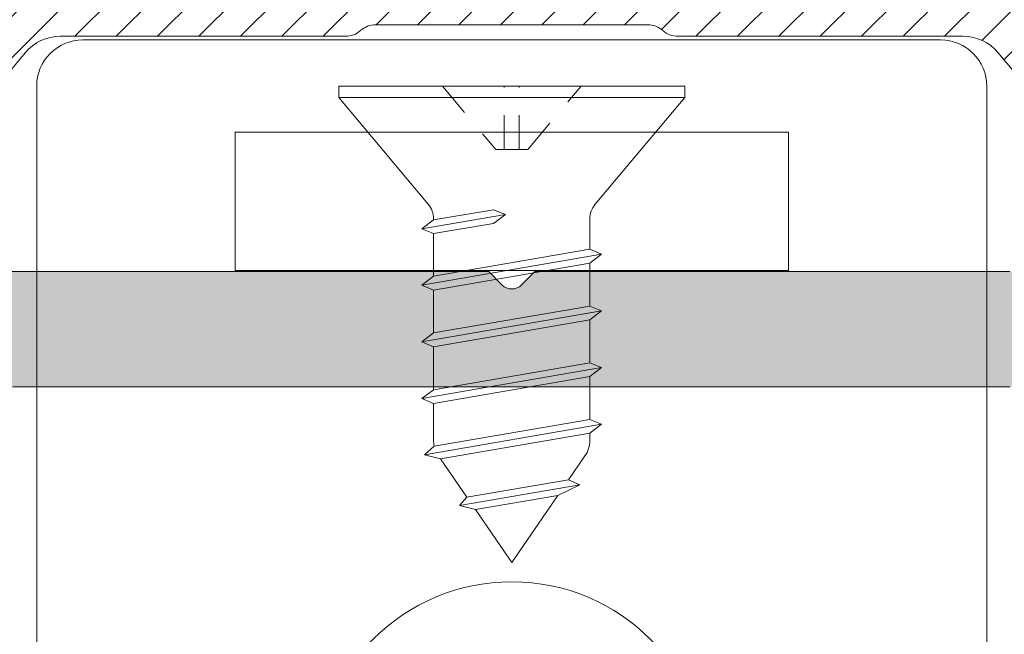
# Model space of a CAD drawing. Units: millimetres. Extents: x 0 to 4795, y -991 to 0.
# Drawn here: x 360 to 365, y -427 to -424 of the extents above; entities that cross this region are included whole.
import ezdxf

# ---------------------------------------------------------------- set-up
doc = ezdxf.new("R2010")
doc.units = ezdxf.units.MM
doc.linetypes.add('JIS_02_0.7', pattern=[1.35, 0.75, -0.6])
for name, color, linetype, lineweight in [('00_ICONOS', 7, 'Continuous', 5), ('00_PERFILES', 7, 'Continuous', 9), ('00_SOMBREADO', 7, 'Continuous', 9), ('HERRAJE', 8, 'Continuous', 15), ('Sombreado perfiles', 250, 'Continuous', 15), ('TORNILLERIA', 8, 'Continuous', 15)]:
    doc.layers.add(name, color=color, linetype=linetype, lineweight=lineweight)

# ---------------------------------------------------------------- blocks, each defined once
blk = doc.blocks.new('A$C756A5001')
at = {"layer": '00_ICONOS', "color": 8}
for p, q in [((9.299999999999955, 0), (-9.299999999999955, 0)), ((-10.29999999999995, -1), (-10.29999999999995, -21.00000000000006)), ((10.30000000000007, -21.00000000000006), (10.29999999999995, -1)), ((-6, -5), (-6.000000000000057, -1.999999999999943)), ((5.999999999999943, -1.999999999999886), (-6.000000000000057, -1.999999999999943)), ((6, -5), (5.999999999999943, -1.999999999999886)), ((6, -5), (-6, -5)), ((7.600000000000023, -20.80000000000001), (-7.600000000000023, -20.80000000000001)), ((-7.600000000000023, -20.80000000000001), (-7.599999999999966, -21)), ((-4.549999999999955, -20.80000000000004), (-4.549999999999955, -22.46629571461835)), ((0, -21.50071672754297), (0, -20.80000000000001)), ((4.550000000000068, -20.80000000000004), (4.550000000000068, -22.46629571461835)), ((7.600000000000023, -20.80000000000001), (7.599999999999966, -21)), ((-7.600000000000023, -20.99999999999989), (-10.29999999999995, -21)), ((10.30000000000007, -21.00000000000006), (7.600000000000023, -21))]:
    blk.add_line(p, q, dxfattribs=at)
blk.add_lwpolyline([(4.550000000000068, -22.46629571461835), (4.350000000000136, -22.66629571461834), (0, -21.50071672754297), (-4.349999999999909, -22.66629571461834), (-4.549999999999955, -22.46629571461835)], dxfattribs=at)
for radius in [4.25, 2.6]:
    blk.add_circle((0, -16), radius, dxfattribs=at)
for centre, radius, start, end in [((-9.299999999999955, -1), 1, 90, 180), ((9.299999999999955, -1), 1, 0, 90), ((0, -15), 2.6, 191.08748921097, 348.9125107890296), ((0, -15.80000000000001), 4.25, 181.3482604150209, 358.6517395849791)]:
    blk.add_arc(centre, radius, start, end, dxfattribs=at)
blk = doc.blocks.new('3.9x9 din7982')
at = {"layer": 'TORNILLERIA'}
for p, q in [((3.75, 1.70530256582424e-13), (-3.75, -1.70530256582424e-13)), ((3.75, -0.2499999999998295), (3.75, 1.70530256582424e-13)), ((-3.750000000000227, -0.2500000000003979), (-3.75, -6.252776074688882e-13)), ((3.75, -0.2499999999999432), (-3.750000000000227, -0.2499999999999432)), ((-3.75, -0.2499999999999432), (-1.810925063207605, -2.56089952223175)), ((3.75, -0.2499999999999432), (1.810925063207605, -2.56089952223175)), ((3.750000000000227, -0.2499999999998295), (3.75, -0.2499999999999432)), ((-1.950000000000045, -3.09504234249178), (-0.1382916910157519, -2.787485315092965)), ((-1.693947284767091, -2.882293327075047), (-1.693947284767091, -2.900839768804616)), ((1.693947284767091, -2.882293327075047), (1.693947284767091, -3.54065372213492)), ((-1.693947284767091, -3.200839768804627), (-1.693947284767091, -4.125508521342084)), ((-1.950000000000045, -4.31971109502922), (1.950000000000045, -3.646451148447795)), ((1.693947284767091, -3.840653722134931), (1.693947284767091, -4.76998792075139)), ((-1.693947284767091, -4.425508521342095), (-1.693947284767091, -5.354842719958555)), ((-1.950000000000045, -5.54904529364569), (1.950000000000045, -4.875785347064266)), ((1.693947284767091, -5.069987920751402), (1.693947284767091, -5.999322119367747)), ((-1.693947284767091, -5.654842719958566), (-1.693947284767091, -6.584176918574883)), ((-1.950000000000045, -6.778379492262019), (1.950000000000045, -6.105119545680594)), ((1.693947284767091, -6.29932211936773), (1.693947284767091, -7.228656317984189)), ((-1.693947284767091, -6.884176918574894), (-1.693947284767091, -7.681643419282523)), ((-1.891298041321193, -7.997579927400437), (1.950000000000045, -7.334453744297065)), ((1.693947284767091, -7.531388210830414), (1.693947284767091, -7.681643419281812)), ((-0.9719681213257445, -8.918209507343363), (-1.543066665538049, -8.087464481898479)), ((1.233730786017873, -8.537438038488801), (1.58838318101607, -8.02154508815164)), ((-1.135842176008623, -9.096499209215636), (1.478296322502274, -8.645218505147938)), ((0, -10.33207702611995), (0.9997238287127175, -8.87783483632856)), ((0, -10.33207702611995), (-0.7876108002255933, -9.186383763713678))]:
    blk.add_line(p, q, dxfattribs=at)
at = {"layer": 'TORNILLERIA', "linetype": 'JIS_02_0.7'}
blk.add_line((0.1637855852919756, -1.378286194150235), (0.1637855852919756, 0), dxfattribs=at)
for points in [[(-1.502689326618565, -5.684341886080801e-14), (-0.3461698894504934, -1.378286194150235), (0.3461698894504934, -1.378286194150235), (1.502689326618793, 5.684341886080801e-14)], [(-0.1637855852919756, -1.378286194150235), (-0.1637855852919756, 0)]]:
    blk.add_lwpolyline(points, dxfattribs=at)
at = {"layer": 'TORNILLERIA'}
for points in [[(-1.693947284767091, -3.200839768804627), (-1.950000000000045, -3.09504234249178), (-1.693947284767091, -2.900839768804616), (-0.3944866008295094, -2.680856142664766), (-0.1382916910157519, -2.787485315092965), (-0.3944866008295094, -2.980856142664777)], [(-1.693947284767091, -4.425508521342095), (-1.950000000000045, -4.319711095029248), (-1.693947284767091, -4.125508521342084), (1.693947284767091, -3.54065372213492), (1.950000000000045, -3.646451148447824), (1.693947284767091, -3.840653722134931)], [(-1.693947284767091, -5.654842719958566), (-1.950000000000045, -5.549045293645719), (-1.693947284767091, -5.354842719958555), (1.693947284767091, -4.76998792075139), (1.950000000000045, -4.875785347064294), (1.693947284767091, -5.069987920751402)], [(-1.693947284767091, -6.884176918574894), (-1.950000000000045, -6.778379492262047), (-1.693947284767091, -6.584176918574883), (1.693947284767091, -5.999322119367719), (1.950000000000045, -6.105119545680623), (1.693947284767091, -6.29932211936773)], [(-1.543066665538049, -8.087464481898479), (-1.891298041321193, -7.997579927400466), (-1.679821087545406, -7.811072501092156), (1.693947284767091, -7.228656317984189), (1.950000000000045, -7.334453744297093), (1.693947284767091, -7.528656317984201)], [(-0.7876108002255933, -9.186383763713678), (-1.135842176008623, -9.096499209215636), (-0.9719681213257445, -8.918209507343363), (1.233730786017873, -8.537438038488801), (1.478296322502274, -8.645218505147938), (0.9997238287127175, -8.87783483632856)]]:
    blk.add_lwpolyline(points, close=True, dxfattribs=at)
for centre, radius, start, end in [((-2.193947284767091, -2.882293327075047), 0.5, 0, 40.00000000000009), ((2.193947284767091, -2.882293327075047), 0.5, 139.9999999999987, 180), ((-1.093947284767069, -7.681643419282523), 0.6, 180.0000000000016, 192.4574861539552), ((1.093947284767069, -7.681643419281812), 0.6, 325.4932876583679, 0)]:
    blk.add_arc(centre, radius, start, end, dxfattribs=at)

msp = doc.modelspace()

# ---------------------------------------------------------------- hatches: boundary and pattern name
at = {"layer": '00_SOMBREADO', "ltscale": 5}
h = msp.add_hatch(dxfattribs=at)
h.set_pattern_fill('ANSI31', color=256, scale=0.05, style=0)
h.set_pattern_definition([(45, (334.1324885873655, -1776.716949897322), (-0.1122532015133644, 0.1122532015133644), [])])
edge = h.paths.add_edge_path()
edge.add_arc((362.7197426247876, -422.7908171293079), 0.07500000000004547, 269.9999999999131, 337.200968727915)
edge.add_arc((362.8580230802927, -422.8489421293084), 0.07499999999980644, 103.91532946424621, 157.2009687280415, ccw=False)
edge.add_arc((362.7197426247867, -422.2908171293079), 0.5000000000002448, 283.9153294642993, 346.0846705356897)
edge.add_arc((363.2778676247872, -422.4290975848148), 0.07499999999993126, 112.79903127188479, 166.0846705357009, ccw=False)
edge.add_arc((363.2197426247867, -422.2908171293079), 0.07500000000012085, 292.7990312718575, 427.2009687280751)
edge.add_arc((363.2778676247872, -422.1525366738019), 0.07499999999988922, 193.9153294642991, 247.20096872811519, ccw=False)
edge.add_arc((362.7197426247876, -422.2908171293088), 0.499999999999817, 13.91532946431815, 48.46304096720094)
edge.add_arc((363.1341820181078, -421.8229870434184), 0.1250000000001411, 150.0000000000027, 228.4630409671867, ccw=False)
edge.add_line((363.025928842635, -421.7604870434184), (363.1527553266797, -421.5408171293084))
edge.add_arc((363.2610085021524, -421.6033171293088), 0.1250000000000102, 51.78678929836332, 150.0000000000027, ccw=False)
edge.add_arc((362.7197426247867, -422.2908171293088), 1.00000000000028, 0, 51.78678929825651, ccw=False)
edge.add_line((363.7197426247876, -422.2908171293088), (363.7197426247876, -422.7908171293088))
edge.add_arc((363.9697426247876, -422.7908171293079), 0.25, 180, 270)
edge.add_line((363.9697426247876, -423.0408171293079), (366.4697426247894, -423.0408171293079))
edge.add_arc((366.4697426247885, -422.7908171293079), 0.25, 270, 360)
edge.add_line((366.7197426247885, -422.7908171293079), (366.7197426247885, -420.9574837959749))
edge.add_line((366.7197426247885, -420.9574837959749), (366.8254324065056, -420.6051845235861))
edge.add_arc((366.7775410922441, -420.5908171293081), 0.04999999999991242, 343.3007557660874, 449.9999999998046)
edge.add_line((366.777541092245, -420.5408171293088), (366.7447426247891, -420.5408171293088))
edge.add_line((366.7447426247891, -420.5408171293079), (366.7447426247891, -420.3741504626414))
edge.add_line((366.7447426247891, -420.3741504626419), (366.8254324065056, -420.105184523587))
edge.add_arc((366.7775410922441, -420.0908171293081), 0.04999999999985798, 343.3007557660688, 450)
edge.add_line((366.7775410922441, -420.0408171293088), (366.7197426247885, -420.0408171293088))
edge.add_line((366.7197426247885, -420.0408171293079), (366.7197426247885, -419.6658171293079))
edge.add_arc((366.8447426247885, -419.6658171293079), 0.125, 90, 180, ccw=False)
edge.add_line((366.8447426247885, -419.5408171293079), (367.1447426247887, -419.5408171293079))
edge.add_arc((367.1447426247887, -419.6658171293079), 0.125, 0, 90, ccw=False)
edge.add_line((367.2697426247887, -419.6658171293079), (367.2697426247887, -425.040833997642))
edge.add_arc((366.7697426247887, -425.0408339976425), 0.5, -230.70351976062398, 0, ccw=False)
edge.add_arc((366.2947426247874, -424.4604246593321), 0.249999999999688, 309.2964802394054, 360)
edge.add_line((366.5447426247874, -424.4604246593321), (366.5447426247874, -424.2283339976425))
edge.add_arc((366.2947426247874, -424.2283339976425), 0.25, 0, 90)
edge.add_line((366.2947426247874, -423.9783339976425), (365.6030310820552, -423.9783339976425))
edge.add_arc((365.6030310820552, -423.8533339976425), 0.125, 220.0000000001027, 270.0000000000521, ccw=False)
edge.add_line((365.5072755266656, -423.9336824488532), (365.3574440320708, -423.7551202268864))
edge.add_arc((365.1659329212907, -423.9158171293079), 0.2500000000000004, 40.00000000002095, 90.00000000001303)
edge.add_line((365.1659329212907, -423.6658171293079), (363.621852420396, -423.6658171293079))
edge.add_arc((363.621852420396, -423.5408171293079), 0.125, 228.59037789074, 269.99999999997397, ccw=False)
edge.add_arc((363.4564929634544, -423.7283171293079), 0.1250000000000167, 48.59037789072049, 90)
edge.add_line((363.4564929634544, -423.6033171293079), (362.7197426247867, -423.6033171293079))
edge.add_line((362.7197426247867, -423.6033171293079), (361.982992286119, -423.6033171293079))
edge.add_arc((361.982992286119, -423.7283171293079), 0.125, 90, 131.4096221092795)
edge.add_arc((361.8176328291775, -423.5408171293079), 0.1249999999999791, 270.00000000002603, 311.40962210925994, ccw=False)
edge.add_line((361.8176328291775, -423.6658171293079), (360.2735523282827, -423.6658171293079))
edge.add_arc((360.2735523282827, -423.9158171293079), 0.25, 89.99999999998697, 139.9999999999791)
edge.add_line((360.0820412175035, -423.7551202268864), (359.9322097229087, -423.9336824488532))
edge.add_arc((359.8364541675192, -423.8533339976425), 0.1249999999999644, 269.9999999999479, 319.9999999998972, ccw=False)
edge.add_line((359.8364541675192, -423.9783339976425), (359.1447426247869, -423.9783339976425))
edge.add_arc((359.1447426247869, -424.2283339976425), 0.25, 90, 180)
edge.add_line((358.8947426247869, -424.2283339976425), (358.8947426247869, -424.4604246593321))
edge.add_arc((359.1447426247869, -424.4604246593321), 0.2499999999997726, 180, 230.7035197605946)
edge.add_arc((358.6697426247847, -425.0408339976425), 0.5000000000000479, -180, 50.70351976062392, ccw=False)
edge.add_line((358.1697426247847, -425.0408339976425), (358.1697426247847, -419.6658171293084))
edge.add_arc((358.2947426247856, -419.6658171293079), 0.125, 90, 180, ccw=False)
edge.add_line((358.2947426247856, -419.5408171293079), (358.5947426247858, -419.5408171293079))
edge.add_arc((358.5947426247849, -419.6658171293079), 0.125, 0, 90, ccw=False)
edge.add_line((358.7197426247849, -419.6658171293079), (358.7197426247849, -420.0408171293079))
edge.add_line((358.7197426247849, -420.0408171293079), (358.6619441573293, -420.0408171293084))
edge.add_arc((358.6619441573293, -420.0908171293081), 0.04999999999995453, 90, 196.6992442339312)
edge.add_line((358.6140528430687, -420.1051845235866), (358.6947426247852, -420.3741504626414))
edge.add_line((358.6947426247852, -420.3741504626419), (358.6947426247852, -420.5408171293088))
edge.add_line((358.6947426247852, -420.5408171293079), (358.6619441573293, -420.5408171293084))
edge.add_arc((358.6619441573293, -420.5908171293081), 0.04999999999995453, 90.0000000001954, 196.6992442339125)
edge.add_line((358.6140528430687, -420.6051845235866), (358.7197426247858, -420.9574837959749))
edge.add_line((358.7197426247849, -420.9574837959749), (358.7197426247849, -422.7908171293079))
edge.add_arc((358.9697426247849, -422.7908171293079), 0.25, 180, 270)
edge.add_line((358.9697426247849, -423.0408171293079), (361.4697426247867, -423.0408171293079))
edge.add_arc((361.4697426247867, -422.7908171293079), 0.25, 270, 360)
edge.add_line((361.7197426247867, -422.7908171293079), (361.7197426247867, -422.2908171293084))
edge.add_arc((362.7197426247867, -422.2908171293088), 1.000000000000114, 128.2132107017435, 180, ccw=False)
edge.add_arc((362.178476747421, -421.6033171293088), 0.1250000000000324, 29.99999999999733, 128.2132107016367, ccw=False)
edge.add_line((362.2867299228947, -421.5408171293088), (362.4135564069393, -421.7604870434188))
edge.add_arc((362.3053032314656, -421.8229870434184), 0.1250000000000102, -48.46304096718683, 29.99999999999733, ccw=False)
edge.add_arc((362.7197426247867, -422.2908171293088), 0.4999999999998472, 131.5369590327991, 166.0846705356819)
edge.add_arc((362.1616176247871, -422.1525366738019), 0.07499999999993126, 292.7990312718848, 346.08467053570087, ccw=False)
edge.add_arc((362.2197426247867, -422.2908171293079), 0.07499999999991125, 112.7990312719248, 247.2009687281424)
edge.add_arc((362.1616176247871, -422.4290975848148), 0.07499999999988922, 13.915329464299077, 67.20096872811519, ccw=False)
edge.add_arc((362.7197426247867, -422.2908171293079), 0.5000000000000929, 193.9153294643103, 256.0846705357007)
edge.add_arc((362.5814621692807, -422.8489421293084), 0.07499999999973839, 22.799031271958484, 76.08467053575379, ccw=False)
edge.add_arc((362.7197426247867, -422.7908171293079), 0.07499999999999934, 202.799031272085, 270.0000000000868)
at = {"layer": 'Sombreado perfiles'}
h = msp.add_hatch(color=256, dxfattribs=at)
edge = h.paths.add_edge_path()
edge.add_arc((365.4197426247856, -425.69149107777), 0.125, 0, 90, ccw=False)
edge.add_line((365.5447426247856, -425.69149107777), (365.5447426247856, -425.9158339976425))
edge.add_arc((365.7947426247857, -425.9158339976424), 0.2500000000000568, 180.000000000013, 269.999999999987)
edge.add_line((365.7947426247856, -426.1658339976425), (366.8947426247869, -426.1658339976425))
edge.add_arc((366.8947426247869, -425.9158339976425), 0.25, 270, 360)
edge.add_line((367.1447426247869, -425.9158339976425), (367.1447426247869, -425.6658339976425))
edge.add_arc((367.0197426247869, -425.6658339976425), 0.125, 0, 90)
edge.add_line((367.0197426247869, -425.5408339976425), (366.4852203728879, -425.5408339976425))
edge.add_arc((366.4852203728874, -425.2908339976422), 0.2500000000003411, 188.000000000107, 270.00000000010425, ccw=False)
edge.add_line((366.2376533557017, -425.3256272728827), (366.0704709953443, -424.1360629678743))
edge.add_arc((365.9466874867512, -424.1534596054943), 0.1250000000003825, 7.9999999999893, 90)
edge.add_line((365.9466874867512, -424.0284596054939), (365.6197426247863, -424.0284596054939))
edge.add_arc((365.6197426247863, -424.1034596054947), 0.0750000000007276, 90, 180)
edge.add_line((365.5447426247856, -424.1034596054947), (365.5447426247856, -424.81649107777))
edge.add_arc((365.4197426247857, -424.8164910777701), 0.1249999999999432, -90.00000000002598, 2.5977442419389263e-11, ccw=False)
edge.add_line((365.4197426247856, -424.94149107777), (362.8447426247885, -424.94149107777))
edge.add_line((362.8447426247885, -424.94149107777), (362.772775633377, -425.0134580691815))
edge.add_arc((362.7197426247881, -424.9604250605926), 0.07499999999994836, 225, 315, ccw=False)
edge.add_line((362.6667096161991, -425.0134580691815), (362.5947426247885, -424.94149107777))
edge.add_line((362.5947426247885, -424.94149107777), (360.0197426247887, -424.94149107777))
edge.add_arc((360.0197426247886, -424.8164910777701), 0.1249999999999432, 179.9999999999739, 270.00000000002603, ccw=False)
edge.add_line((359.8947426247887, -424.81649107777), (359.8947426247887, -424.1034596054947))
edge.add_arc((359.819742624788, -424.1034596054947), 0.0750000000007276, 0, 90)
edge.add_line((359.819742624788, -424.0284596054939), (359.4927977628231, -424.0284596054939))
edge.add_arc((359.4927977628231, -424.1534596054943), 0.1250000000003979, 90, 172.0000000000107)
edge.add_line((359.36901425423, -424.1360629678743), (359.2018318938717, -425.3256272728827))
edge.add_arc((358.9542648766865, -425.2908339976427), 0.2499999999998564, 270, 351.9999999999946, ccw=False)
edge.add_line((358.9542648766865, -425.5408339976425), (358.4197426247865, -425.5408339976425))
edge.add_arc((358.4197426247865, -425.6658339976425), 0.125, 90, 180)
edge.add_line((358.2947426247865, -425.6658339976425), (358.2947426247865, -425.9158339976425))
edge.add_arc((358.5447426247865, -425.9158339976425), 0.25, 180, 270)
edge.add_line((358.5447426247865, -426.1658339976425), (359.6447426247887, -426.1658339976425))
edge.add_arc((359.6447426247886, -425.9158339976424), 0.2500000000000568, 270.000000000013, 359.999999999987)
edge.add_line((359.8947426247887, -425.9158339976425), (359.8947426247887, -425.69149107777))
edge.add_arc((360.0197426247887, -425.69149107777), 0.125, 90, 180, ccw=False)
edge.add_line((360.0197426247887, -425.56649107777), (365.4197426247856, -425.56649107777))

# ---------------------------------------------------------------- linework, layer by layer
at = {"layer": '00_PERFILES', "ltscale": 5}
for points in [[(365.5072755266656, -423.9336824488532), (365.3574440320708, -423.7551202268864, 0.2216946626429246), (365.1659329212907, -423.6658171293079), (363.621852420396, -423.6658171293079, -0.1826758136815012), (363.5391726919252, -423.6345671293079, 0.1826758136815996), (363.4564929634544, -423.6033171293079), (362.7197426247867, -423.6033171293079), (361.982992286119, -423.6033171293079, 0.1826758136815996), (361.9003125576482, -423.6345671293079, -0.1826758136815012), (361.8176328291775, -423.6658171293079), (360.2735523282827, -423.6658171293079, 0.2216946626429246), (360.0820412175035, -423.7551202268864), (359.9322097229087, -423.9336824488532, -0.2216946626429017), (359.8364541675192, -423.9783339976425), (359.1447426247869, -423.9783339976425, 0.414213562373095), (358.8947426247869, -424.2283339976425), (358.8947426247869, -424.4604246593321, 0.224917420439191), (358.9864092914531, -424.6538944387689, -1.580370211821133), (358.1697426247847, -425.0408339976425), (358.1697426247856, -419.6658171293079, -0.414213562373095)], [(365.4197426247856, -424.94149107777), (362.8447426247885, -424.94149107777), (362.772775633377, -425.0134580691815, -0.414213562373095), (362.6667096161991, -425.0134580691815), (362.5947426247885, -424.94149107777), (360.0197426247887, -424.94149107777, -0.4142135623732948), (359.8947426247887, -424.81649107777), (359.8947426247887, -424.1034596054947, 0.414213562373095), (359.819742624788, -424.0284596054939), (359.4927977628231, -424.0284596054939, 0.3738846794847818), (359.36901425423, -424.1360629678743), (359.2018318938717, -425.3256272728827, -0.3738846794847948), (358.9542648766865, -425.5408339976425), (358.4197426247865, -425.5408339976425, 0.414213562373095), (358.2947426247865, -425.6658339976425), (358.2947426247865, -425.9158339976425, 0.414213562373095), (358.5447426247865, -426.1658339976425), (359.6447426247887, -426.1658339976425, 0.4142135623730144), (359.8947426247887, -425.9158339976425), (359.8947426247887, -425.69149107777, -0.414213562373095), (360.0197426247887, -425.56649107777), (365.4197426247856, -425.56649107777, -0.414213562373095)]]:
    msp.add_lwpolyline(points, format="xyb", dxfattribs=at)

# ---------------------------------------------------------------- block references
at = {"xscale": 0.25, "yscale": 0.25, "zscale": 0.25}
msp.add_blockref('3.9x9 din7982', (362.7197426247867, -423.9354250605925), dxfattribs=at)
at = {"layer": 'HERRAJE', "color": 24, "xscale": -0.25, "yscale": 0.25, "zscale": 0.25}
msp.add_blockref('A$C756A5001', (362.7197426247885, -423.6854250605925), dxfattribs=at)

doc.saveas('drawing.dxf')
